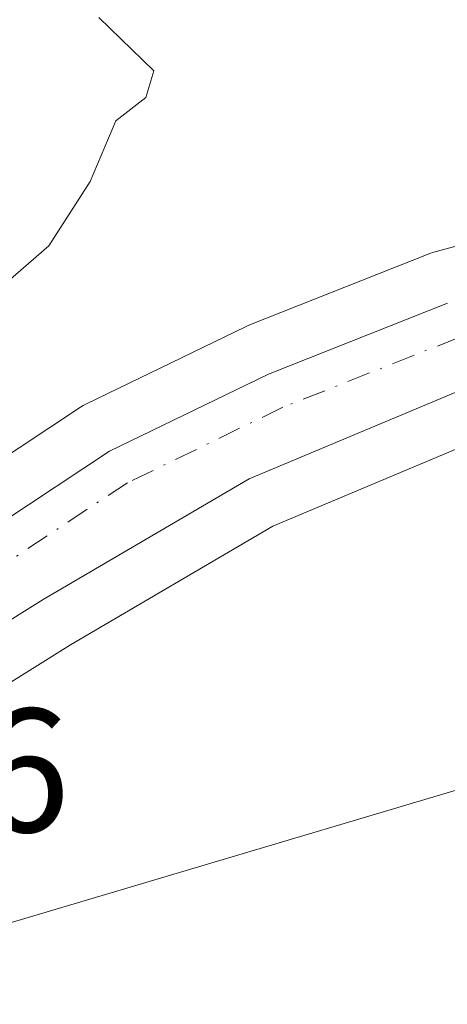
# Model space of a CAD drawing. Units: metres. Extents: x 579944 to 583374, y 4747404 to 4749758.
# Drawn here: x 580555 to 580579, y 4747433 to 4747489 of the extents above; entities that cross this region are included whole.
import ezdxf

# ---------------------------------------------------------------- set-up
doc = ezdxf.new("R2010")
doc.units = ezdxf.units.M
doc.header["$MEASUREMENT"] = 0
doc.linetypes.add('DGN Style 4', pattern=[2.6384748266838614, 1.318413404963828, -0.6592067024819142, 0.001648016756204785, -0.6592067024819142])
for name, color, linetype, lineweight in [('Carretera de calzada única Cxs', 7, 'Continuous', 13), ('Carretera de calzada única eje', 7, 'DGN Style 4', 0), ('Corriente natural lineal', 142, 'Continuous', 13), ('Curva de nivel normal', 30, 'Continuous', 0), ('Núcleo urbano CxS', 7, 'Continuous', 0), ('Prado CxS', 92, 'Continuous', 0), ('Rótulo de punto de cota en construcción', 7, 'Continuous', 0)]:
    doc.layers.add(name, color=color, linetype=linetype, lineweight=lineweight)
doc.styles.add('Style-Arial', font='txt')

# ---------------------------------------------------------------- blocks, each defined once
blk = doc.blocks.new('*U11')
at = {"layer": 'Prado CxS', "color": 92, "linetype": 'Continuous', "lineweight": 0}
blk.add_polyline3d([(580591.6341000004, 4747479.715299999, 596.1364999999934), (580578.7040999997, 4747476.2053, 595.5314000000071), (580578.4641000004, 4747476.129100001, 595.5233000000007), (580578.3835000005, 4747476.0985, 595.5209000000032), (580568.2034999998, 4747472.058499999, 595.3652000000002), (580568.0009000005, 4747471.9693, 595.3646000000008), (580558.9709000001, 4747467.589299999, 595.2437000000064), (580558.7801000001, 4747467.488100001, 595.2421999999933), (580558.6255000001, 4747467.3925, 595.2467000000033), (580546.4071000004, 4747459.3135, 595.374299999996), (580540.6948999995, 4747455.740900001, 595.523199999996), (580530.8221000005, 4747468.929500001, 594.7850000000036), (580513.2433000002, 4747488.229499999, 593.9655000000057), (580491.6567000002, 4747488.096100001, 593.5289000000049), (580455.2121000001, 4747517.8095, 591.8127999999997), (580444.5515000002, 4747522.551300001, 591.1088000000018), (580438.5843000002, 4747531.921900001, 591.6901999999973)], dxfattribs=at)
blk.add_polyline3d([(580641.4265000002, 4747466.3957, 598.9204999999929), (580677.3318999996, 4747438.685900001, 600.3558000000048), (580693.3309000004, 4747456.6381, 602.105899999995), (580698.0169000002, 4747469.516100001, 603.0175000000017), (580703.5667000003, 4747473.5385, 603.5227000000014), (580709.4489000002, 4747467.4231, 603.6358000000037), (580728.4583000002, 4747447.6599, 603.5718000000053), (580763.2085999995, 4747413.144099999, 603.0936999999976), (580577.1897, 4747410.9396, 596.0075999999972), (580558.0997000001, 4747421.3411, 595.6634000000049), (580539.0494999997, 4747434.3639, 595.2682999999961), (580546.6930999998, 4747446.779300001, 596.005799999999), (580558.0740999999, 4747453.8937, 595.5347000000038), (580569.5658999998, 4747460.6317, 595.6475999999967), (580581.2281, 4747465.534299999, 595.7372999999934), (580589.8866999998, 4747467.6819, 595.9055999999982), (580599.0431000004, 4747469.7829, 596.3965999999928), (580609.2160999998, 4747471.697100001, 596.9928000000073), (580626.9071000004, 4747474.056500001, 598.2461999999941), (580632.2370999996, 4747474.7685, 598.5589999999938), (580640.8803000003, 4747466.893300001, 598.8948999999993)], close=True, dxfattribs=at)
blk = doc.blocks.new('*U12')
at = {"layer": 'Núcleo urbano CxS', "color": 7, "linetype": 'Continuous', "lineweight": 0}
for points in [[(580546.4071000004, 4747459.3135, 595.374299999996), (580558.6255000001, 4747467.3925, 595.2467000000033), (580558.7801000001, 4747467.488100001, 595.2421999999933), (580558.9709000001, 4747467.589299999, 595.2437000000064), (580568.0009000005, 4747471.9693, 595.3646000000008), (580568.2034999998, 4747472.058499999, 595.3652000000002), (580578.3835000005, 4747476.0985, 595.5209000000032), (580578.4641000004, 4747476.129100001, 595.5233000000007), (580578.7040999997, 4747476.2053, 595.5314000000071), (580591.6341000004, 4747479.715299999, 596.1364999999934)], [(580581.2281, 4747465.534299999, 595.7372999999934), (580569.5658999998, 4747460.6317, 595.6475999999967), (580558.0740999999, 4747453.8937, 595.5347000000038), (580546.6930999998, 4747446.779300001, 596.005799999999)]]:
    blk.add_polyline3d(points, dxfattribs=at)

msp = doc.modelspace()

# ---------------------------------------------------------------- linework, layer by layer
at = {"layer": 'Carretera de calzada única Cxs', "color": 7, "linetype": 'Continuous', "lineweight": 13}
for points in [[(580626.5100999996, 4747477.030099999, 598.5381000000052), (580608.7401000002, 4747474.6601, 597.2158000000054), (580598.4301000005, 4747472.720100001, 596.6662000000069), (580589.1901000004, 4747470.600099999, 596.2148000000016), (580580.2801000001, 4747468.390100001, 596.0599999999977), (580568.2200999996, 4747463.3201, 595.992499999993), (580556.5201000003, 4747456.460100001, 596.0875999999989), (580532.8601000002, 4747441.670100001, 598.1857000000019), (580529.0000999998, 4747438.770099999, 601.6610999999976)], [(580580.2801000001, 4747468.390100001, 596.0599999999977), (580568.2200999996, 4747463.3201, 595.992499999993), (580556.5201000003, 4747456.460100001, 596.0875999999989), (580532.8601000002, 4747441.670100001, 598.1857000000019), (580529.0000999998, 4747438.770099999, 601.6610999999976), (580527.7163000006, 4747441.367500001, 598.9587999999932), (580526.8000999996, 4747443.2301, 597.9504000000015), (580527.3800999997, 4747443.610099999, 597.7703000000038), (580531.8400999998, 4747446.6601, 597.2648000000045), (580536.8701, 4747449.800100001, 596.7504000000044), (580548.0301000001, 4747456.790100001, 596.1453000000038), (580560.2801000001, 4747464.890100001, 595.866399999999), (580569.3101000004, 4747469.270099999, 595.866200000004), (580579.4901000002, 4747473.3101, 596.0265000000073)], [(580536.8701, 4747449.800100001, 596.7504000000044), (580548.0301000001, 4747456.790100001, 596.1453000000038), (580560.2801000001, 4747464.890100001, 595.866399999999), (580569.3101000004, 4747469.270099999, 595.866200000004), (580579.4901000002, 4747473.3101, 596.0265000000073)]]:
    msp.add_polyline3d(points, dxfattribs=at)
at = {"layer": 'Carretera de calzada única eje', "color": 7, "linetype": 'DGN Style 4', "lineweight": 0}
msp.add_polyline3d([(580689.2276999997, 4747492.426700001, 603.2434000000068), (580689.0900999998, 4747492.140100001, 603.2231999999931), (580687.2801000001, 4747490.220100001, 603.0325000000012), (580683.9901000002, 4747488.2501, 602.7526999999973), (580680.5900999998, 4747487.2601, 602.4741999999969), (580671.3300999999, 4747485.8101, 601.7847999999941), (580657.8101000004, 4747483.780099999, 600.7811999999976), (580636.1901000004, 4747481.220100001, 599.1094000000012), (580614.6501000002, 4747478.690099999, 597.6719000000012), (580605.8901000004, 4747477.3301, 597.0470000000059), (580592.8800999997, 4747474.8201, 596.437699999995), (580580.1401000004, 4747471.360099999, 596.1042000000016), (580570.1401000004, 4747467.390100001, 596.0240000000049), (580561.3000999996, 4747463.100099999, 596.0645999999979), (580549.1401000004, 4747455.0601, 596.2448000000004), (580532.9600999998, 4747444.940099999, 597.2746999999945)], dxfattribs=at)
at = {"layer": 'Corriente natural lineal', "color": 142, "linetype": 'Continuous', "lineweight": 13, "extrusion": (-0.04986156787631073, -0.01483623254498423, 0.998645938384965), "elevation": -98786.76524464568, "flags": 128}
msp.add_lwpolyline([(-4384710.501286002, 1907966.681651342), (-4384710.501286002, 1907790.704221342)], dxfattribs=at)
at = {"layer": 'Curva de nivel normal', "color": 30, "linetype": 'Continuous', "lineweight": 0, "elevation": 595, "flags": 128}
msp.add_lwpolyline([(580559.6699999999, 4747489.550000001), (580562.7999999998, 4747486.51), (580562.3399999999, 4747485.01), (580560.6399999997, 4747483.680000001), (580559.1900000004, 4747480.230000001), (580556.8399999999, 4747476.560000001), (580554.5199999996, 4747474.560000001)], dxfattribs=at)
at = {"layer": 'Núcleo urbano CxS', "color": 7, "linetype": 'Continuous', "lineweight": 0}
for points in [[(580591.6341000004, 4747479.715299999, 596.1364999999934), (580578.7040999997, 4747476.2053, 595.5314000000071), (580578.4641000004, 4747476.129100001, 595.5233000000007), (580578.3835000005, 4747476.0985, 595.5209000000032), (580568.2034999998, 4747472.058499999, 595.3652000000002), (580568.0009000005, 4747471.9693, 595.3646000000008), (580558.9709000001, 4747467.589299999, 595.2437000000064), (580558.7801000001, 4747467.488100001, 595.2421999999933), (580558.6255000001, 4747467.3925, 595.2467000000033), (580546.4071000004, 4747459.3135, 595.374299999996), (580540.6948999995, 4747455.740900001, 595.523199999996)], [(580632.2370999996, 4747474.7685, 598.5589999999938), (580626.9071000004, 4747474.056500001, 598.2461999999941), (580609.2160999998, 4747471.697100001, 596.9928000000073), (580599.0431000004, 4747469.7829, 596.3965999999928), (580589.8866999998, 4747467.6819, 595.9055999999982), (580581.2281, 4747465.534299999, 595.7372999999934), (580569.5658999998, 4747460.6317, 595.6475999999967), (580558.0740999999, 4747453.8937, 595.5347000000038), (580546.6930999998, 4747446.779300001, 596.005799999999)]]:
    msp.add_polyline3d(points, dxfattribs=at)
at = {"layer": 'Prado CxS', "color": 92, "linetype": 'Continuous', "lineweight": 0}
for points in [[(580591.6341000004, 4747479.715299999, 596.1364999999934), (580578.7040999997, 4747476.2053, 595.5314000000071), (580578.4641000004, 4747476.129100001, 595.5233000000007), (580578.3835000005, 4747476.0985, 595.5209000000032), (580568.2034999998, 4747472.058499999, 595.3652000000002), (580568.0009000005, 4747471.9693, 595.3646000000008), (580558.9709000001, 4747467.589299999, 595.2437000000064), (580558.7801000001, 4747467.488100001, 595.2421999999933), (580558.6255000001, 4747467.3925, 595.2467000000033), (580546.4071000004, 4747459.3135, 595.374299999996), (580540.6948999995, 4747455.740900001, 595.523199999996)], [(580632.2370999996, 4747474.7685, 598.5589999999938), (580626.9071000004, 4747474.056500001, 598.2461999999941), (580609.2160999998, 4747471.697100001, 596.9928000000073), (580599.0431000004, 4747469.7829, 596.3965999999928), (580589.8866999998, 4747467.6819, 595.9055999999982), (580581.2281, 4747465.534299999, 595.7372999999934), (580569.5658999998, 4747460.6317, 595.6475999999967), (580558.0740999999, 4747453.8937, 595.5347000000038), (580546.6930999998, 4747446.779300001, 596.005799999999)]]:
    msp.add_polyline3d(points, dxfattribs=at)

# ---------------------------------------------------------------- block references
at = {"layer": 'Núcleo urbano CxS', "color": 7, "linetype": 'Continuous', "lineweight": 0}
msp.add_blockref('*U12', (0, 0), dxfattribs=at)
at = {"layer": 'Prado CxS', "color": 92, "linetype": 'Continuous', "lineweight": 0}
msp.add_blockref('*U11', (0, 0), dxfattribs=at)

# ---------------------------------------------------------------- texts
at = {"layer": 'Rótulo de punto de cota en construcción', "color": 7, "linetype": 'Continuous', "lineweight": 0, "style": 'Style-Arial'}
msp.add_text('597,66', height=7.000000000000002, dxfattribs=at).set_placement((580528.8777999999, 4747443.2478))

doc.saveas('drawing.dxf')
